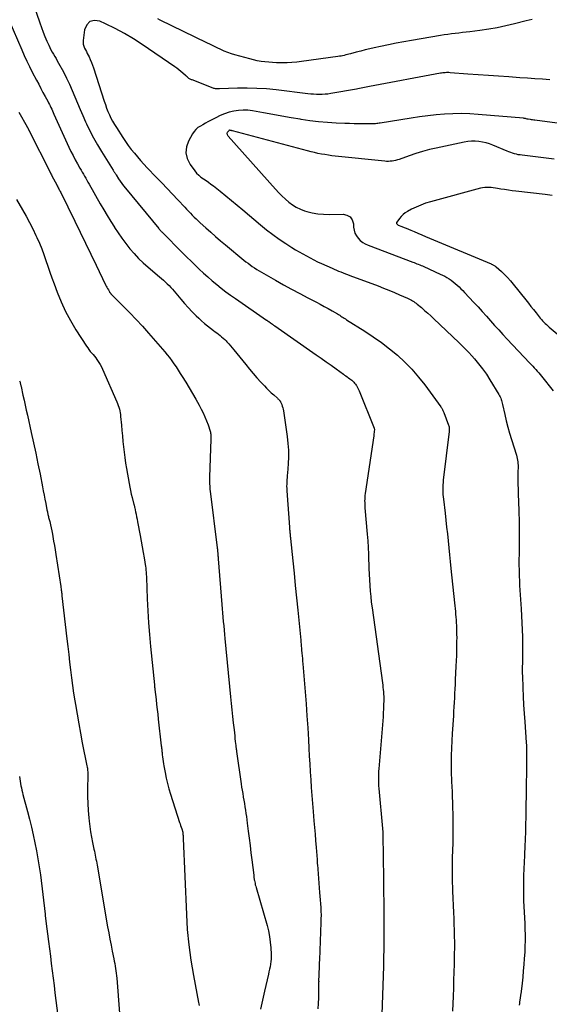
# Model space of a CAD drawing. Units: feet. Extents: x 1995000 to 2000003, y 595000 to 600000.
# Drawn here: x 1995291 to 1995384, y 597570 to 597742 of the extents above; entities that cross this region are included whole.
import ezdxf

# ---------------------------------------------------------------- set-up
doc = ezdxf.new("R2010")
doc.units = ezdxf.units.FT
doc.header["$LTSCALE"] = 100
doc.header["$MEASUREMENT"] = 0
doc.layers.add('CONTOUR INDEX', color=32, linetype='Continuous', lineweight=25)
doc.layers.add('CONTOUR INTERMEDIATE', color=40, linetype='Continuous', lineweight=15)

msp = doc.modelspace()

# ---------------------------------------------------------------- linework, layer by layer
at = {"layer": 'CONTOUR INDEX', "lineweight": 25, "flags": 128}
for points, elevation in [([(1995291.05, 597726.14), (1995292.46, 597723.58), (1995292.5, 597723.51), (1995292.54, 597723.44), (1995292.58, 597723.37), (1995292.62, 597723.29), (1995292.65, 597723.24), (1995292.67, 597723.19), (1995292.7, 597723.14), (1995292.72, 597723.1), (1995292.74, 597723.05), (1995292.76, 597723), (1995292.79, 597722.95), (1995292.81, 597722.9), (1995292.84, 597722.85), (1995296.48, 597715.64), (1995296.56, 597715.49), (1995296.64, 597715.33), (1995296.73, 597715.17), (1995296.81, 597715.02), (1995297.66, 597713.41), (1995297.75, 597713.24), (1995297.84, 597713.08), (1995297.93, 597712.91), (1995298.01, 597712.74), (1995298.1, 597712.58), (1995298.19, 597712.41), (1995298.27, 597712.24), (1995298.35, 597712.08), (1995300.81, 597707.1), (1995301.76, 597705.17), (1995302.7, 597703.25), (1995303.63, 597701.32), (1995304.56, 597699.39), (1995306.2, 597695.99), (1995306.31, 597695.76), (1995306.43, 597695.53), (1995306.55, 597695.31), (1995306.67, 597695.09), (1995306.86, 597694.76), (1995306.89, 597694.7), (1995306.92, 597694.65), (1995306.96, 597694.6), (1995307, 597694.55), (1995307.03, 597694.5), (1995307.08, 597694.45), (1995307.12, 597694.41), (1995307.16, 597694.36), (1995309.33, 597692.2), (1995310.45, 597691.07), (1995311.54, 597689.92), (1995312.62, 597688.75), (1995313.67, 597687.55), (1995316.51, 597684.28), (1995316.93, 597683.77), (1995317.35, 597683.25), (1995317.74, 597682.72), (1995318.13, 597682.18), (1995318.5, 597681.62), (1995318.87, 597681.07), (1995319.23, 597680.51), (1995319.58, 597679.95), (1995320.19, 597678.95), (1995320.79, 597677.96), (1995321.38, 597676.97), (1995321.95, 597675.97), (1995322.51, 597674.97), (1995322.89, 597674.27), (1995323.24, 597673.6), (1995323.55, 597672.92), (1995323.83, 597672.23), (1995324.09, 597671.52), (1995324.44, 597670.42), (1995324.49, 597670.25), (1995324.53, 597670.08), (1995324.56, 597669.91), (1995324.58, 597669.74), (1995324.58, 597669.56), (1995324.59, 597669.39), (1995324.59, 597669.22), (1995324.58, 597669.04), (1995324.33, 597662.38), (1995324.32, 597662.07), (1995324.32, 597661.76), (1995324.33, 597661.46), (1995324.34, 597661.15), (1995324.37, 597660.84), (1995324.39, 597660.54), (1995324.42, 597660.23), (1995324.46, 597659.93), (1995325.69, 597650.02), (1995325.7, 597649.94), (1995325.71, 597649.87), (1995325.72, 597649.8), (1995325.73, 597649.72), (1995325.73, 597649.65), (1995325.74, 597649.57), (1995325.75, 597649.5), (1995325.75, 597649.43), (1995325.76, 597649.34), (1995325.77, 597649.23), (1995325.78, 597649.11), (1995325.79, 597648.99), (1995325.8, 597648.88), (1995325.81, 597648.78), (1995325.82, 597648.62), (1995325.83, 597648.46), (1995325.84, 597648.29), (1995325.86, 597648.13), (1995326.49, 597640.15), (1995326.55, 597639.4), (1995326.62, 597638.66), (1995326.68, 597637.91), (1995326.75, 597637.16), (1995326.82, 597636.41), (1995326.88, 597635.67), (1995326.96, 597634.92), (1995327.03, 597634.18), (1995328.03, 597624), (1995328.14, 597622.87), (1995328.26, 597621.74), (1995328.37, 597620.61), (1995328.49, 597619.49), (1995328.63, 597618.23), (1995328.68, 597617.73), (1995328.74, 597617.23), (1995328.79, 597616.73), (1995328.85, 597616.24), (1995328.93, 597615.5), (1995328.95, 597615.37), (1995328.96, 597615.24), (1995328.98, 597615.11), (1995329, 597614.98), (1995329.01, 597614.85), (1995329.03, 597614.72), (1995329.05, 597614.59), (1995329.07, 597614.46), (1995329.86, 597608.84), (1995329.95, 597608.26), (1995330.04, 597607.69), (1995330.14, 597607.11), (1995330.24, 597606.53), (1995330.24, 597606.52), (1995330.34, 597605.95), (1995330.43, 597605.38), (1995330.53, 597604.81), (1995330.62, 597604.24), (1995330.71, 597603.67), (1995330.79, 597603.1), (1995330.87, 597602.53), (1995330.94, 597601.95), (1995331.11, 597600.58), (1995331.27, 597599.32), (1995331.42, 597598.06), (1995331.58, 597596.8), (1995331.73, 597595.54), (1995332.07, 597592.86), (1995332.08, 597592.75), (1995332.09, 597592.64), (1995332.1, 597592.52), (1995332.11, 597592.41), (1995332.12, 597592.3), (1995332.14, 597592.19), (1995332.16, 597592.08), (1995332.18, 597591.97), (1995332.23, 597591.7), (1995332.29, 597591.46), (1995332.34, 597591.21), (1995332.41, 597590.97), (1995332.47, 597590.73), (1995334.39, 597584.09), (1995334.63, 597583.13), (1995334.83, 597582.16), (1995334.96, 597581.18), (1995335.05, 597580.2), (1995335.1, 597579.1), (1995335.11, 597578.65), (1995335.1, 597578.21), (1995335.06, 597577.77), (1995335, 597577.33), (1995334.91, 597576.89), (1995334.83, 597576.46), (1995334.73, 597576.02), (1995334.64, 597575.59), (1995333.94, 597572.64), (1995333.58, 597571.06), (1995333.24, 597569.48)], 920), ([(1995384.55, 597717.92), (1995378.95, 597718.59), (1995378.61, 597718.64), (1995378.27, 597718.69), (1995377.94, 597718.76), (1995377.6, 597718.85), (1995377.28, 597718.94), (1995376.95, 597719.05), (1995376.63, 597719.17), (1995376.31, 597719.3), (1995373.86, 597720.35), (1995373.26, 597720.58), (1995372.65, 597720.77), (1995372.03, 597720.9), (1995371.39, 597720.99), (1995370.75, 597721.03), (1995370.11, 597721.03), (1995369.47, 597720.97), (1995368.84, 597720.86), (1995363.96, 597719.85), (1995362.75, 597719.57), (1995361.56, 597719.26), (1995360.37, 597718.9), (1995359.2, 597718.5), (1995357.47, 597717.87), (1995357.17, 597717.77), (1995356.86, 597717.69), (1995356.55, 597717.62), (1995356.23, 597717.57), (1995355.91, 597717.54), (1995355.59, 597717.52), (1995355.28, 597717.53), (1995354.96, 597717.55), (1995346.32, 597718.45), (1995345.71, 597718.52), (1995345.1, 597718.6), (1995344.49, 597718.7), (1995343.88, 597718.8), (1995343.28, 597718.92), (1995342.68, 597719.05), (1995342.08, 597719.19), (1995341.48, 597719.34), (1995328.34, 597722.85), (1995328.27, 597722.87), (1995328.19, 597722.89), (1995328.11, 597722.91), (1995328.03, 597722.92), (1995327.92, 597722.95), (1995327.9, 597722.95), (1995327.88, 597722.95), (1995327.86, 597722.95), (1995327.84, 597722.94), (1995327.76, 597722.91), (1995327.75, 597722.91), (1995327.73, 597722.9), (1995327.71, 597722.88), (1995327.47, 597722.61), (1995327.42, 597722.53), (1995327.39, 597722.45), (1995327.39, 597722.37), (1995327.41, 597722.28), (1995327.45, 597722.19), (1995327.5, 597722.11), (1995327.56, 597722.03), (1995327.62, 597721.95), (1995335.89, 597712.65), (1995336.44, 597712.06), (1995337, 597711.49), (1995337.59, 597710.94), (1995338.19, 597710.41), (1995338.82, 597709.93), (1995339.49, 597709.51), (1995340.21, 597709.18), (1995340.95, 597708.91), (1995341.32, 597708.8), (1995342.28, 597708.56), (1995343.25, 597708.38), (1995344.23, 597708.29), (1995345.22, 597708.26), (1995347.67, 597708.31), (1995348.35, 597708.15), (1995348.91, 597707.84), (1995349.26, 597707.32), (1995349.47, 597706.64), (1995349.51, 597706.05), (1995349.59, 597705.52), (1995349.74, 597705.01), (1995349.99, 597704.55), (1995350.3, 597704.11), (1995350.68, 597703.72), (1995351.1, 597703.38), (1995351.56, 597703.11), (1995352.05, 597702.88), (1995359.87, 597699.93), (1995360.11, 597699.84), (1995360.35, 597699.75), (1995360.58, 597699.66), (1995360.82, 597699.57), (1995361.06, 597699.47), (1995361.29, 597699.37), (1995361.53, 597699.27), (1995361.76, 597699.17), (1995364.64, 597697.85), (1995365.04, 597697.66), (1995365.43, 597697.45), (1995365.81, 597697.24), (1995366.19, 597697), (1995366.56, 597696.76), (1995366.91, 597696.5), (1995367.26, 597696.22), (1995367.59, 597695.93), (1995367.61, 597695.91), (1995367.94, 597695.6), (1995368.27, 597695.28), (1995368.59, 597694.96), (1995368.9, 597694.63), (1995370.52, 597692.9), (1995371.26, 597692.11), (1995371.99, 597691.31), (1995372.71, 597690.51), (1995373.43, 597689.7), (1995374.15, 597688.89), (1995374.88, 597688.09), (1995375.61, 597687.29), (1995376.35, 597686.5), (1995380.26, 597682.32), (1995380.53, 597682.04), (1995380.8, 597681.76), (1995381.06, 597681.47), (1995381.33, 597681.19), (1995381.6, 597680.9), (1995381.85, 597680.61), (1995382.11, 597680.31), (1995382.35, 597680.01), (1995384.4, 597677.44)], 900)]:
    msp.add_lwpolyline(points, dxfattribs=dict(at, elevation=elevation))
at = {"layer": 'CONTOUR INTERMEDIATE', "lineweight": 25, "flags": 128}
for points, elevation in [([(1995292.94, 597746.83), (1995294.7, 597741.7), (1995294.98, 597740.9), (1995295.28, 597740.1), (1995295.6, 597739.32), (1995295.93, 597738.54), (1995296.26, 597737.79), (1995296.45, 597737.39), (1995296.65, 597737), (1995296.86, 597736.61), (1995297.08, 597736.23), (1995297.31, 597735.85), (1995297.54, 597735.47), (1995297.75, 597735.09), (1995297.97, 597734.7), (1995298.82, 597733.14), (1995299.37, 597732.08), (1995299.89, 597731.01), (1995300.37, 597729.92), (1995300.82, 597728.82), (1995301.27, 597727.71), (1995301.72, 597726.61), (1995302.2, 597725.51), (1995302.69, 597724.43), (1995302.85, 597724.08), (1995303.45, 597722.84), (1995304.08, 597721.62), (1995304.76, 597720.42), (1995305.47, 597719.24), (1995307.52, 597715.99), (1995307.58, 597715.88), (1995307.65, 597715.78), (1995307.71, 597715.68), (1995307.77, 597715.58), (1995307.84, 597715.47), (1995307.9, 597715.37), (1995307.96, 597715.27), (1995308.03, 597715.16), (1995308.45, 597714.5), (1995308.73, 597714.07), (1995309.03, 597713.65), (1995309.34, 597713.24), (1995309.66, 597712.84), (1995315.49, 597705.78), (1995315.56, 597705.7), (1995315.63, 597705.62), (1995315.7, 597705.54), (1995315.77, 597705.46), (1995315.84, 597705.38), (1995315.92, 597705.3), (1995315.99, 597705.23), (1995316.07, 597705.15), (1995316.12, 597705.11), (1995316.22, 597705.01), (1995316.32, 597704.92), (1995316.42, 597704.82), (1995316.52, 597704.72), (1995316.58, 597704.66), (1995316.72, 597704.52), (1995316.85, 597704.39), (1995316.98, 597704.26), (1995317.11, 597704.13), (1995318.58, 597702.63), (1995319.44, 597701.75), (1995320.32, 597700.88), (1995321.2, 597700.02), (1995322.09, 597699.16), (1995322.55, 597698.73), (1995323.3, 597698.03), (1995324.05, 597697.35), (1995324.83, 597696.68), (1995325.61, 597696.02), (1995326.4, 597695.38), (1995327.21, 597694.75), (1995328.03, 597694.14), (1995328.86, 597693.55), (1995334.3, 597689.8), (1995334.35, 597689.77), (1995334.4, 597689.74), (1995334.45, 597689.7), (1995334.49, 597689.67), (1995334.54, 597689.64), (1995334.59, 597689.6), (1995334.64, 597689.57), (1995334.68, 597689.54), (1995334.97, 597689.34), (1995335.16, 597689.21), (1995335.35, 597689.07), (1995335.54, 597688.94), (1995335.73, 597688.81), (1995342.99, 597683.76), (1995343.86, 597683.15), (1995344.72, 597682.54), (1995345.58, 597681.92), (1995346.44, 597681.3), (1995347.73, 597680.36), (1995347.94, 597680.21), (1995348.16, 597680.05), (1995348.37, 597679.9), (1995348.59, 597679.75), (1995348.64, 597679.71), (1995348.83, 597679.57), (1995349.01, 597679.43), (1995349.19, 597679.29), (1995349.37, 597679.14), (1995349.54, 597678.98), (1995349.69, 597678.81), (1995349.84, 597678.64), (1995349.97, 597678.45), (1995350, 597678.4), (1995350.14, 597678.17), (1995350.26, 597677.94), (1995350.38, 597677.71), (1995350.48, 597677.47), (1995353.11, 597670.91), (1995353.12, 597670.9), (1995353.12, 597670.88), (1995353.13, 597670.87), (1995353.13, 597670.85), (1995353.14, 597670.78), (1995353.14, 597670.77), (1995353.14, 597670.75), (1995353.14, 597670.73), (1995353.14, 597670.72), (1995353.11, 597670.36), (1995353.09, 597670.17), (1995353.07, 597669.97), (1995353.04, 597669.78), (1995353.02, 597669.59), (1995351.54, 597659.5), (1995351.5, 597659.18), (1995351.47, 597658.87), (1995351.45, 597658.56), (1995351.44, 597658.25), (1995351.45, 597657.94), (1995351.45, 597657.62), (1995351.47, 597657.31), (1995351.49, 597657), (1995351.89, 597652.44), (1995351.98, 597651.27), (1995352.05, 597650.11), (1995352.11, 597648.93), (1995352.14, 597647.76), (1995352.15, 597647.37), (1995352.18, 597646.4), (1995352.22, 597645.42), (1995352.28, 597644.44), (1995352.34, 597643.47), (1995352.41, 597642.49), (1995352.5, 597641.52), (1995352.61, 597640.55), (1995352.74, 597639.58), (1995354.54, 597626.44), (1995354.59, 597626.05), (1995354.63, 597625.66), (1995354.68, 597625.27), (1995354.72, 597624.88), (1995354.75, 597624.49), (1995354.77, 597624.1), (1995354.77, 597623.7), (1995354.77, 597623.31), (1995354.75, 597622.66), (1995354.73, 597621.94), (1995354.7, 597621.23), (1995354.65, 597620.51), (1995354.6, 597619.8), (1995353.91, 597611.46), (1995353.88, 597611.03), (1995353.86, 597610.6), (1995353.85, 597610.17), (1995353.84, 597609.74), (1995353.85, 597609.31), (1995353.87, 597608.88), (1995353.89, 597608.45), (1995353.93, 597608.02), (1995354.56, 597601.05), (1995354.56, 597600.96), (1995354.57, 597600.87), (1995354.58, 597600.78), (1995354.59, 597600.69), (1995354.59, 597600.6), (1995354.6, 597600.51), (1995354.6, 597600.42), (1995354.6, 597600.33), (1995354.61, 597600.22), (1995354.61, 597600.13), (1995354.61, 597600.03), (1995354.61, 597599.94), (1995354.73, 597592.22), (1995354.75, 597590.1), (1995354.77, 597587.97), (1995354.78, 597585.84), (1995354.78, 597583.71), (1995354.77, 597580.26), (1995354.77, 597579.86), (1995354.77, 597579.45), (1995354.76, 597579.04), (1995354.76, 597578.64), (1995354.75, 597578.23), (1995354.74, 597577.83), (1995354.73, 597577.42), (1995354.72, 597577.01), (1995354.45, 597568.55)], 912), ([(1995289.31, 597742.25), (1995291.54, 597737.01), (1995291.98, 597736.03), (1995292.43, 597735.05), (1995292.9, 597734.08), (1995293.39, 597733.12), (1995294.13, 597731.69), (1995294.5, 597730.99), (1995294.87, 597730.28), (1995295.25, 597729.58), (1995295.63, 597728.88), (1995296.09, 597728.02), (1995296.23, 597727.75), (1995296.37, 597727.48), (1995296.51, 597727.2), (1995296.64, 597726.92), (1995296.77, 597726.64), (1995296.89, 597726.36), (1995297.02, 597726.07), (1995297.15, 597725.79), (1995299.77, 597720.02), (1995300.13, 597719.27), (1995300.5, 597718.53), (1995300.88, 597717.8), (1995301.28, 597717.07), (1995301.71, 597716.32), (1995301.91, 597715.98), (1995302.11, 597715.63), (1995302.31, 597715.28), (1995302.51, 597714.93), (1995302.71, 597714.58), (1995302.91, 597714.23), (1995303.11, 597713.88), (1995303.31, 597713.53), (1995305.26, 597710.09), (1995305.86, 597709.07), (1995306.46, 597708.05), (1995307.09, 597707.04), (1995307.72, 597706.05), (1995307.77, 597705.97), (1995308.4, 597705.03), (1995309.05, 597704.09), (1995309.73, 597703.18), (1995310.43, 597702.28), (1995311.17, 597701.41), (1995311.94, 597700.58), (1995312.76, 597699.79), (1995313.61, 597699.03), (1995315.63, 597697.35), (1995315.97, 597697.05), (1995316.3, 597696.76), (1995316.63, 597696.46), (1995316.96, 597696.15), (1995317.27, 597695.83), (1995317.58, 597695.51), (1995317.88, 597695.18), (1995318.18, 597694.84), (1995319.33, 597693.46), (1995319.98, 597692.72), (1995320.64, 597691.98), (1995321.32, 597691.26), (1995322.02, 597690.56), (1995322.47, 597690.12), (1995322.96, 597689.66), (1995323.46, 597689.21), (1995323.99, 597688.78), (1995324.52, 597688.37), (1995325.04, 597687.99), (1995325.33, 597687.78), (1995325.61, 597687.57), (1995325.9, 597687.35), (1995326.18, 597687.14), (1995326.46, 597686.91), (1995326.74, 597686.68), (1995326.99, 597686.44), (1995327.25, 597686.18), (1995327.39, 597686.03), (1995327.71, 597685.68), (1995328.02, 597685.34), (1995328.32, 597684.98), (1995328.61, 597684.62), (1995330.67, 597682.03), (1995331.31, 597681.25), (1995331.96, 597680.48), (1995332.63, 597679.72), (1995333.31, 597678.97), (1995333.92, 597678.33), (1995334.31, 597677.92), (1995334.71, 597677.52), (1995335.13, 597677.13), (1995335.55, 597676.75), (1995336.2, 597676.18), (1995336.3, 597676.08), (1995336.4, 597675.99), (1995336.49, 597675.89), (1995336.58, 597675.79), (1995336.67, 597675.68), (1995336.74, 597675.56), (1995336.8, 597675.44), (1995336.86, 597675.32), (1995336.97, 597675.04), (1995337.06, 597674.78), (1995337.14, 597674.51), (1995337.2, 597674.23), (1995337.25, 597673.95), (1995337.91, 597669.46), (1995338.04, 597668.27), (1995338.12, 597667.09), (1995338.13, 597665.9), (1995338.08, 597664.7), (1995337.96, 597663.08), (1995337.93, 597662.7), (1995337.9, 597662.31), (1995337.87, 597661.93), (1995337.84, 597661.55), (1995337.82, 597661.17), (1995337.81, 597660.78), (1995337.82, 597660.4), (1995337.84, 597660.02), (1995338.3, 597653.67), (1995338.31, 597653.52), (1995338.32, 597653.37), (1995338.33, 597653.23), (1995338.35, 597653.08), (1995338.36, 597652.93), (1995338.38, 597652.79), (1995338.39, 597652.64), (1995338.41, 597652.49), (1995338.42, 597652.41), (1995338.44, 597652.22), (1995338.45, 597652.03), (1995338.47, 597651.84), (1995338.49, 597651.66), (1995338.89, 597647.75), (1995339.11, 597645.61), (1995339.33, 597643.47), (1995339.54, 597641.32), (1995339.76, 597639.18), (1995340.27, 597633.92), (1995340.29, 597633.7), (1995340.31, 597633.48), (1995340.33, 597633.26), (1995340.35, 597633.04), (1995340.37, 597632.82), (1995340.39, 597632.6), (1995340.41, 597632.38), (1995340.43, 597632.16), (1995340.48, 597631.66), (1995340.53, 597631.19), (1995340.57, 597630.72), (1995340.61, 597630.25), (1995340.65, 597629.79), (1995341.05, 597624.89), (1995341.21, 597622.79), (1995341.36, 597620.7), (1995341.5, 597618.6), (1995341.62, 597616.5), (1995341.69, 597615.06), (1995341.77, 597613.68), (1995341.85, 597612.3), (1995341.94, 597610.92), (1995342.03, 597609.54), (1995342.12, 597608.16), (1995342.22, 597606.78), (1995342.33, 597605.4), (1995342.45, 597604.02), (1995342.59, 597602.39), (1995342.68, 597601.22), (1995342.78, 597600.06), (1995342.87, 597598.9), (1995342.96, 597597.73), (1995343.12, 597595.63), (1995343.13, 597595.52), (1995343.14, 597595.4), (1995343.14, 597595.29), (1995343.15, 597595.18), (1995343.16, 597595.07), (1995343.17, 597594.96), (1995343.17, 597594.85), (1995343.18, 597594.74), (1995343.58, 597589.85), (1995343.63, 597589.19), (1995343.68, 597588.54), (1995343.73, 597587.88), (1995343.77, 597587.22), (1995343.8, 597586.56), (1995343.82, 597585.9), (1995343.81, 597585.24), (1995343.8, 597584.58), (1995343.54, 597578.07), (1995343.52, 597577.55), (1995343.5, 597577.04), (1995343.47, 597576.52), (1995343.45, 597576), (1995343.42, 597575.31), (1995343.41, 597575.14), (1995343.41, 597574.97), (1995343.4, 597574.8), (1995343.4, 597574.63), (1995343.4, 597574.46), (1995343.41, 597574.29), (1995343.4, 597574.12), (1995343.4, 597573.95), (1995343.39, 597572.39), (1995343.37, 597571.44), (1995343.34, 597570.49), (1995343.29, 597569.54)], 916), ([(1995383.82, 597731.77), (1995382.51, 597731.86), (1995381.19, 597731.95), (1995379.88, 597732.03), (1995378.57, 597732.12), (1995376.62, 597732.26), (1995374.84, 597732.38), (1995373.06, 597732.5), (1995371.27, 597732.64), (1995369.49, 597732.77), (1995366.36, 597733.01), (1995366.15, 597733.02), (1995365.93, 597733.03), (1995365.72, 597733.02), (1995365.51, 597733.01), (1995365.3, 597732.99), (1995365.09, 597732.97), (1995364.89, 597732.94), (1995364.68, 597732.91), (1995352.3, 597730.58), (1995352.01, 597730.52), (1995351.72, 597730.47), (1995351.43, 597730.41), (1995351.14, 597730.36), (1995350.85, 597730.3), (1995350.57, 597730.25), (1995350.28, 597730.19), (1995349.99, 597730.14), (1995345.53, 597729.36), (1995345.03, 597729.29), (1995344.54, 597729.24), (1995344.04, 597729.21), (1995343.53, 597729.21), (1995343.03, 597729.22), (1995342.53, 597729.25), (1995342.03, 597729.29), (1995341.53, 597729.34), (1995335.97, 597730.01), (1995334.28, 597730.17), (1995332.6, 597730.28), (1995330.9, 597730.32), (1995329.21, 597730.3), (1995326.11, 597730.19), (1995325.97, 597730.18), (1995325.82, 597730.18), (1995325.68, 597730.18), (1995325.53, 597730.19), (1995325.39, 597730.2), (1995325.24, 597730.23), (1995325.1, 597730.26), (1995324.97, 597730.31), (1995321.59, 597731.65), (1995321.47, 597731.7), (1995321.34, 597731.75), (1995321.22, 597731.79), (1995321.09, 597731.83), (1995320.97, 597731.88), (1995320.85, 597731.94), (1995320.74, 597732.01), (1995320.63, 597732.09), (1995320.59, 597732.12), (1995320.47, 597732.23), (1995320.35, 597732.33), (1995320.24, 597732.44), (1995320.12, 597732.54), (1995319.69, 597732.93), (1995319.35, 597733.23), (1995319, 597733.51), (1995318.64, 597733.78), (1995318.28, 597734.04), (1995312.6, 597737.93), (1995311.05, 597738.93), (1995309.47, 597739.88), (1995307.84, 597740.74), (1995306.18, 597741.55), (1995305.16, 597742.01), (1995304.23, 597742.11), (1995303.45, 597741.94), (1995302.9, 597741.37), (1995302.49, 597740.52), (1995302.27, 597738.66), (1995302.26, 597738.31), (1995302.29, 597737.97), (1995302.38, 597737.64), (1995302.5, 597737.32), (1995302.67, 597737), (1995302.83, 597736.69), (1995302.99, 597736.37), (1995303.15, 597736.06), (1995303.3, 597735.76), (1995303.52, 597735.3), (1995303.73, 597734.82), (1995303.91, 597734.34), (1995304.08, 597733.85), (1995305.94, 597728.04), (1995306.15, 597727.43), (1995306.37, 597726.84), (1995306.6, 597726.25), (1995306.86, 597725.66), (1995307.13, 597725.09), (1995307.42, 597724.52), (1995307.74, 597723.97), (1995308.07, 597723.43), (1995309.2, 597721.71), (1995309.67, 597721), (1995310.16, 597720.3), (1995310.68, 597719.62), (1995311.21, 597718.95), (1995311.75, 597718.3), (1995312.31, 597717.65), (1995312.88, 597717.02), (1995313.47, 597716.39), (1995315.05, 597714.75), (1995315.99, 597713.76), (1995316.93, 597712.77), (1995317.87, 597711.79), (1995318.81, 597710.79), (1995320.03, 597709.5), (1995320.35, 597709.16), (1995320.68, 597708.81), (1995321.01, 597708.47), (1995321.33, 597708.13), (1995321.67, 597707.8), (1995322, 597707.47), (1995322.35, 597707.14), (1995322.69, 597706.82), (1995323.69, 597705.92), (1995324.55, 597705.16), (1995325.41, 597704.41), (1995326.28, 597703.67), (1995327.16, 597702.93), (1995330.34, 597700.3), (1995330.7, 597700.01), (1995331.07, 597699.72), (1995331.45, 597699.45), (1995331.82, 597699.17), (1995332.21, 597698.91), (1995332.6, 597698.66), (1995333, 597698.41), (1995333.4, 597698.18), (1995335.88, 597696.76), (1995337.28, 597695.97), (1995338.69, 597695.19), (1995340.11, 597694.44), (1995341.53, 597693.69), (1995343.01, 597692.94), (1995343.7, 597692.57), (1995344.38, 597692.2), (1995345.06, 597691.82), (1995345.74, 597691.43), (1995346.68, 597690.88), (1995346.88, 597690.76), (1995347.08, 597690.64), (1995347.28, 597690.51), (1995347.48, 597690.38), (1995347.68, 597690.26), (1995347.87, 597690.13), (1995348.07, 597690), (1995348.27, 597689.88), (1995351.47, 597687.87), (1995352.95, 597686.9), (1995354.4, 597685.88), (1995355.8, 597684.8), (1995357.16, 597683.67), (1995358.46, 597682.47), (1995359.7, 597681.21), (1995360.85, 597679.87), (1995361.94, 597678.48), (1995364.74, 597674.65), (1995364.82, 597674.53), (1995364.9, 597674.41), (1995364.97, 597674.29), (1995365.04, 597674.17), (1995365.1, 597674.04), (1995365.16, 597673.91), (1995365.21, 597673.78), (1995365.27, 597673.65), (1995366.1, 597671.45), (1995366.14, 597671.32), (1995366.18, 597671.18), (1995366.2, 597671.04), (1995366.22, 597670.9), (1995366.23, 597670.76), (1995366.23, 597670.61), (1995366.23, 597670.47), (1995366.21, 597670.33), (1995365.17, 597661.88), (1995365.13, 597661.46), (1995365.1, 597661.04), (1995365.09, 597660.62), (1995365.08, 597660.2), (1995365.1, 597659.77), (1995365.12, 597659.35), (1995365.15, 597658.93), (1995365.2, 597658.51), (1995365.48, 597656.08), (1995365.62, 597654.88), (1995365.76, 597653.67), (1995365.89, 597652.46), (1995366.02, 597651.25), (1995366.14, 597650.05), (1995366.27, 597648.84), (1995366.4, 597647.63), (1995366.52, 597646.42), (1995367.16, 597640.41), (1995367.21, 597639.92), (1995367.26, 597639.42), (1995367.3, 597638.93), (1995367.34, 597638.43), (1995367.38, 597637.94), (1995367.42, 597637.44), (1995367.44, 597636.94), (1995367.47, 597636.45), (1995367.48, 597636.2), (1995367.5, 597635.57), (1995367.51, 597634.95), (1995367.52, 597634.33), (1995367.51, 597633.71), (1995367.5, 597633.09), (1995367.48, 597632.16), (1995367.46, 597631.23), (1995367.43, 597630.3), (1995367.39, 597629.37), (1995367.28, 597626.96), (1995367.24, 597626.17), (1995367.2, 597625.39), (1995367.16, 597624.6), (1995367.12, 597623.82), (1995367.08, 597623.03), (1995367.04, 597622.25), (1995366.99, 597621.46), (1995366.94, 597620.68), (1995366.74, 597617.6), (1995366.66, 597616.32), (1995366.61, 597615.04), (1995366.58, 597613.75), (1995366.57, 597612.47), (1995366.57, 597610.8), (1995366.57, 597610.35), (1995366.59, 597609.9), (1995366.61, 597609.45), (1995366.63, 597609), (1995366.66, 597608.55), (1995366.69, 597608.1), (1995366.71, 597607.65), (1995366.73, 597607.2), (1995366.8, 597604.91), (1995366.84, 597603.32), (1995366.86, 597601.72), (1995366.85, 597600.13), (1995366.82, 597598.53), (1995366.75, 597595.91), (1995366.73, 597595.18), (1995366.72, 597594.46), (1995366.71, 597593.73), (1995366.71, 597593.01), (1995366.72, 597592.28), (1995366.73, 597591.55), (1995366.76, 597590.83), (1995366.79, 597590.1), (1995366.97, 597586.34), (1995367.01, 597585.32), (1995367.05, 597584.29), (1995367.08, 597583.26), (1995367.1, 597582.23), (1995367.11, 597581.2), (1995367.11, 597580.18), (1995367.1, 597579.15), (1995367.08, 597578.12), (1995367.06, 597577.36), (1995367.03, 597575.95), (1995366.99, 597574.54), (1995366.95, 597573.13), (1995366.9, 597571.73), (1995366.8, 597569.12)], 908), ([(1995380.69, 597742.33), (1995380.18, 597742.2), (1995379.67, 597742.07), (1995377.61, 597741.53), (1995376.12, 597741.18), (1995374.62, 597740.86), (1995373.11, 597740.6), (1995371.58, 597740.38), (1995369.81, 597740.16), (1995369.17, 597740.08), (1995368.53, 597740.01), (1995367.89, 597739.93), (1995367.25, 597739.86), (1995366.61, 597739.78), (1995365.97, 597739.7), (1995365.33, 597739.6), (1995364.7, 597739.5), (1995359.64, 597738.64), (1995358.29, 597738.4), (1995356.93, 597738.15), (1995355.58, 597737.88), (1995354.23, 597737.6), (1995353.1, 597737.36), (1995352.32, 597737.18), (1995351.54, 597737), (1995350.76, 597736.8), (1995349.98, 597736.6), (1995348.97, 597736.32), (1995348.7, 597736.25), (1995348.43, 597736.18), (1995348.15, 597736.11), (1995347.88, 597736.04), (1995347.6, 597735.98), (1995347.33, 597735.92), (1995347.05, 597735.87), (1995346.77, 597735.83), (1995340.41, 597734.95), (1995339.57, 597734.86), (1995338.73, 597734.78), (1995337.89, 597734.75), (1995337.04, 597734.74), (1995336.69, 597734.74), (1995336.02, 597734.76), (1995335.35, 597734.79), (1995334.68, 597734.84), (1995334.01, 597734.9), (1995333.35, 597734.99), (1995332.69, 597735.1), (1995332.03, 597735.24), (1995331.38, 597735.41), (1995328.79, 597736.13), (1995328.16, 597736.32), (1995327.53, 597736.54), (1995326.91, 597736.78), (1995326.3, 597737.05), (1995325.7, 597737.34), (1995325.1, 597737.63), (1995324.5, 597737.91), (1995323.9, 597738.21), (1995315.73, 597742.2), (1995315.33, 597742.39)], 912), ([(1995390.71, 597723.44), (1995381.19, 597724.73), (1995380.99, 597724.75), (1995380.79, 597724.78), (1995380.59, 597724.8), (1995380.39, 597724.83), (1995380.02, 597724.88), (1995380, 597724.88), (1995379.99, 597724.88), (1995379.97, 597724.88), (1995379.96, 597724.89), (1995379.9, 597724.9), (1995379.88, 597724.91), (1995379.87, 597724.91), (1995379.85, 597724.92), (1995379.84, 597724.92), (1995379.64, 597724.97), (1995379.53, 597725), (1995379.41, 597725.03), (1995379.3, 597725.04), (1995379.18, 597725.06), (1995371.26, 597725.73), (1995369.79, 597725.82), (1995368.33, 597725.87), (1995366.86, 597725.84), (1995365.39, 597725.77), (1995363.92, 597725.65), (1995362.46, 597725.5), (1995361, 597725.31), (1995359.55, 597725.09), (1995354.17, 597724.2), (1995353.97, 597724.17), (1995353.76, 597724.14), (1995353.55, 597724.12), (1995353.34, 597724.1), (1995353.13, 597724.09), (1995352.91, 597724.08), (1995352.7, 597724.07), (1995352.49, 597724.07), (1995351.28, 597724.08), (1995350.46, 597724.09), (1995349.64, 597724.1), (1995348.82, 597724.12), (1995348, 597724.15), (1995346.48, 597724.2), (1995344.93, 597724.29), (1995343.39, 597724.42), (1995341.86, 597724.62), (1995340.33, 597724.85), (1995340.19, 597724.87), (1995338.59, 597725.15), (1995336.99, 597725.44), (1995335.4, 597725.72), (1995333.8, 597726.01), (1995331.87, 597726.35), (1995331.05, 597726.45), (1995330.22, 597726.49), (1995329.4, 597726.43), (1995328.57, 597726.3), (1995327.76, 597726.09), (1995326.97, 597725.84), (1995326.2, 597725.52), (1995325.45, 597725.15), (1995324.51, 597724.65), (1995324.07, 597724.41), (1995323.62, 597724.18), (1995323.18, 597723.93), (1995322.74, 597723.69), (1995322.33, 597723.42), (1995321.96, 597723.1), (1995321.65, 597722.73), (1995321.37, 597722.33), (1995320.68, 597721.08), (1995320.33, 597720.04), (1995320.21, 597719.01), (1995320.45, 597718), (1995320.94, 597717), (1995321.75, 597715.89), (1995322.09, 597715.49), (1995322.45, 597715.11), (1995322.85, 597714.78), (1995323.28, 597714.48), (1995323.73, 597714.19), (1995324.17, 597713.89), (1995324.6, 597713.57), (1995325.02, 597713.25), (1995326.19, 597712.3), (1995327.18, 597711.49), (1995328.17, 597710.68), (1995329.16, 597709.87), (1995330.15, 597709.04), (1995333.25, 597706.45), (1995334.32, 597705.58), (1995335.41, 597704.75), (1995336.53, 597703.96), (1995337.67, 597703.19), (1995338.75, 597702.49), (1995339.37, 597702.1), (1995339.99, 597701.72), (1995340.63, 597701.36), (1995341.27, 597701.01), (1995341.92, 597700.66), (1995342.57, 597700.33), (1995343.23, 597700.01), (1995343.89, 597699.7), (1995345.75, 597698.86), (1995346.13, 597698.69), (1995346.52, 597698.52), (1995346.9, 597698.36), (1995347.29, 597698.21), (1995347.69, 597698.06), (1995348.08, 597697.91), (1995348.47, 597697.77), (1995348.86, 597697.62), (1995353.81, 597695.77), (1995354.75, 597695.41), (1995355.69, 597695.03), (1995356.63, 597694.64), (1995357.55, 597694.24), (1995358.95, 597693.61), (1995359.18, 597693.51), (1995359.4, 597693.4), (1995359.61, 597693.28), (1995359.82, 597693.16), (1995360.03, 597693.03), (1995360.23, 597692.89), (1995360.43, 597692.74), (1995360.62, 597692.59), (1995361.37, 597691.98), (1995361.92, 597691.51), (1995362.47, 597691.04), (1995363.01, 597690.55), (1995363.54, 597690.05), (1995367.92, 597685.9), (1995368.5, 597685.33), (1995369.07, 597684.75), (1995369.63, 597684.16), (1995370.17, 597683.55), (1995370.61, 597683.05), (1995371.34, 597682.17), (1995372.04, 597681.27), (1995372.7, 597680.34), (1995373.32, 597679.38), (1995374.9, 597676.8), (1995375.02, 597676.6), (1995375.12, 597676.39), (1995375.21, 597676.18), (1995375.29, 597675.96), (1995375.36, 597675.74), (1995375.43, 597675.52), (1995375.49, 597675.29), (1995375.54, 597675.07), (1995375.93, 597673.32), (1995376.19, 597672.23), (1995376.46, 597671.13), (1995376.76, 597670.05), (1995377.08, 597668.97), (1995377.94, 597666.2), (1995378.02, 597665.92), (1995378.09, 597665.64), (1995378.14, 597665.36), (1995378.19, 597665.07), (1995378.22, 597664.79), (1995378.24, 597664.5), (1995378.25, 597664.21), (1995378.24, 597663.92), (1995378.22, 597663.57), (1995378.21, 597663.1), (1995378.2, 597662.64), (1995378.2, 597662.17), (1995378.21, 597661.71), (1995378.33, 597657.73), (1995378.36, 597656.84), (1995378.39, 597655.95), (1995378.41, 597655.06), (1995378.44, 597654.17), (1995378.45, 597653.29), (1995378.46, 597652.4), (1995378.46, 597651.51), (1995378.44, 597650.62), (1995378.42, 597649.88), (1995378.41, 597648.95), (1995378.4, 597648.01), (1995378.4, 597647.08), (1995378.42, 597646.15), (1995378.42, 597645.91), (1995378.44, 597645.09), (1995378.47, 597644.28), (1995378.52, 597643.46), (1995378.57, 597642.65), (1995378.63, 597641.84), (1995378.68, 597641.02), (1995378.72, 597640.21), (1995378.77, 597639.4), (1995379, 597634.52), (1995379.03, 597633.8), (1995379.04, 597633.08), (1995379.04, 597632.37), (1995379.03, 597631.65), (1995379.02, 597631.07), (1995379.01, 597630.64), (1995379, 597630.22), (1995378.99, 597629.79), (1995378.98, 597629.37), (1995378.97, 597628.94), (1995378.97, 597628.52), (1995378.97, 597628.09), (1995378.99, 597627.67), (1995379.07, 597625.56), (1995379.14, 597624.08), (1995379.21, 597622.6), (1995379.3, 597621.13), (1995379.4, 597619.65), (1995379.67, 597616.02), (1995379.68, 597615.93), (1995379.68, 597615.84), (1995379.69, 597615.75), (1995379.7, 597615.66), (1995379.7, 597615.57), (1995379.7, 597615.48), (1995379.71, 597615.39), (1995379.71, 597615.3), (1995379.71, 597615.21), (1995379.71, 597615.12), (1995379.71, 597615.03), (1995379.71, 597614.94), (1995379.69, 597610.78), (1995379.67, 597608.84), (1995379.65, 597606.9), (1995379.62, 597604.97), (1995379.58, 597603.03), (1995379.55, 597601.74), (1995379.52, 597600.45), (1995379.48, 597599.16), (1995379.43, 597597.86), (1995379.37, 597596.57), (1995379.36, 597596.3), (1995379.3, 597595.14), (1995379.26, 597593.98), (1995379.22, 597592.83), (1995379.2, 597591.67), (1995379.19, 597591.33), (1995379.19, 597590.34), (1995379.19, 597589.36), (1995379.22, 597588.37), (1995379.27, 597587.38), (1995379.32, 597586.4), (1995379.37, 597585.41), (1995379.41, 597584.42), (1995379.45, 597583.43), (1995379.47, 597582.43), (1995379.47, 597581.44), (1995379.45, 597580.44), (1995379.4, 597579.45), (1995379.33, 597578.33), (1995379.25, 597577.25), (1995379.16, 597576.16), (1995379.05, 597575.07), (1995378.93, 597573.99), (1995378.7, 597572.1), (1995378.68, 597571.96), (1995378.67, 597571.83), (1995378.65, 597571.69), (1995378.63, 597571.56), (1995378.61, 597571.42), (1995378.59, 597571.29), (1995378.57, 597571.15), (1995378.55, 597571.02), (1995378.51, 597570.74), (1995378.47, 597570.46), (1995378.43, 597570.19)], 904), ([(1995384.2, 597711.59), (1995382.96, 597711.73), (1995377.88, 597712.32), (1995377.21, 597712.4), (1995376.55, 597712.49), (1995375.89, 597712.59), (1995375.23, 597712.7), (1995374.65, 597712.8), (1995374.28, 597712.85), (1995373.91, 597712.9), (1995373.53, 597712.94), (1995373.16, 597712.97), (1995372.79, 597712.98), (1995372.42, 597712.96), (1995372.05, 597712.91), (1995371.68, 597712.83), (1995362.93, 597710.46), (1995362.09, 597710.2), (1995361.26, 597709.9), (1995360.45, 597709.55), (1995359.65, 597709.16), (1995358.94, 597708.78), (1995358.53, 597708.52), (1995358.16, 597708.24), (1995357.82, 597707.91), (1995357.52, 597707.54), (1995357.05, 597706.9), (1995357.02, 597706.83), (1995357.01, 597706.76), (1995357.02, 597706.69), (1995357.05, 597706.61), (1995357.11, 597706.55), (1995357.17, 597706.49), (1995357.24, 597706.44), (1995357.32, 597706.4), (1995357.94, 597706.16), (1995358.33, 597706), (1995358.72, 597705.84), (1995359.11, 597705.68), (1995359.5, 597705.51), (1995360.07, 597705.27), (1995360.74, 597704.99), (1995361.41, 597704.71), (1995362.09, 597704.43), (1995362.76, 597704.14), (1995373.52, 597699.61), (1995373.63, 597699.56), (1995373.75, 597699.51), (1995373.86, 597699.45), (1995373.97, 597699.4), (1995374.08, 597699.33), (1995374.19, 597699.27), (1995374.29, 597699.19), (1995374.39, 597699.11), (1995375.33, 597698.28), (1995375.88, 597697.77), (1995376.42, 597697.24), (1995376.92, 597696.69), (1995377.4, 597696.11), (1995379.58, 597693.36), (1995380.04, 597692.79), (1995380.49, 597692.21), (1995380.95, 597691.63), (1995381.4, 597691.05), (1995381.92, 597690.38), (1995382.12, 597690.14), (1995382.32, 597689.9), (1995382.53, 597689.67), (1995382.75, 597689.45), (1995382.97, 597689.23), (1995383.2, 597689.02), (1995383.43, 597688.81), (1995383.66, 597688.6), (1995385.75, 597686.82)], 896), ([(1995290.64, 597710.87), (1995291.7, 597709.05), (1995292.32, 597707.95), (1995292.92, 597706.84), (1995293.48, 597705.72), (1995294.03, 597704.58), (1995294.18, 597704.25), (1995294.62, 597703.27), (1995295.04, 597702.27), (1995295.41, 597701.26), (1995295.76, 597700.24), (1995296.1, 597699.21), (1995296.45, 597698.19), (1995296.81, 597697.17), (1995297.18, 597696.16), (1995297.71, 597694.71), (1995298.4, 597693.01), (1995299.17, 597691.33), (1995300.05, 597689.72), (1995300.99, 597688.13), (1995302.85, 597685.25), (1995303.06, 597684.95), (1995303.28, 597684.65), (1995303.51, 597684.35), (1995303.75, 597684.07), (1995304, 597683.79), (1995304.23, 597683.5), (1995304.46, 597683.21), (1995304.68, 597682.91), (1995304.77, 597682.78), (1995305.03, 597682.41), (1995305.26, 597682.03), (1995305.47, 597681.63), (1995305.66, 597681.23), (1995308.16, 597675.53), (1995308.29, 597675.22), (1995308.4, 597674.91), (1995308.5, 597674.6), (1995308.6, 597674.28), (1995308.67, 597673.96), (1995308.74, 597673.64), (1995308.78, 597673.31), (1995308.82, 597672.98), (1995308.95, 597671.47), (1995309.03, 597670.53), (1995309.12, 597669.58), (1995309.21, 597668.63), (1995309.31, 597667.68), (1995309.42, 597666.74), (1995309.54, 597665.8), (1995309.68, 597664.85), (1995309.84, 597663.92), (1995310.3, 597661.26), (1995310.41, 597660.65), (1995310.54, 597660.03), (1995310.68, 597659.43), (1995310.83, 597658.82), (1995311.09, 597657.81), (1995311.12, 597657.71), (1995311.14, 597657.62), (1995311.17, 597657.52), (1995311.19, 597657.42), (1995311.22, 597657.33), (1995311.24, 597657.23), (1995311.26, 597657.13), (1995311.28, 597657.03), (1995311.43, 597656.35), (1995311.52, 597655.91), (1995311.6, 597655.47), (1995311.69, 597655.03), (1995311.78, 597654.59), (1995312.23, 597652.19), (1995312.41, 597651.21), (1995312.59, 597650.23), (1995312.76, 597649.25), (1995312.92, 597648.27), (1995313.15, 597646.79), (1995313.19, 597646.54), (1995313.22, 597646.3), (1995313.24, 597646.06), (1995313.26, 597645.82), (1995313.28, 597645.58), (1995313.3, 597645.34), (1995313.31, 597645.09), (1995313.32, 597644.85), (1995313.48, 597641.15), (1995313.58, 597639.06), (1995313.71, 597636.96), (1995313.87, 597634.88), (1995314.06, 597632.79), (1995314.71, 597626.1), (1995314.72, 597626.03), (1995314.72, 597625.96), (1995314.73, 597625.9), (1995314.74, 597625.83), (1995314.75, 597625.77), (1995314.75, 597625.7), (1995314.76, 597625.63), (1995314.77, 597625.57), (1995314.78, 597625.39), (1995314.8, 597625.28), (1995315, 597623.54), (1995315.1, 597622.68), (1995315.19, 597621.82), (1995315.29, 597620.97), (1995315.39, 597620.11), (1995315.92, 597615.48), (1995315.95, 597615.28), (1995315.97, 597615.08), (1995315.99, 597614.88), (1995316.01, 597614.68), (1995316.04, 597614.48), (1995316.06, 597614.28), (1995316.08, 597614.08), (1995316.1, 597613.88), (1995316.14, 597613.51), (1995316.19, 597613.12), (1995316.24, 597612.73), (1995316.3, 597612.34), (1995316.36, 597611.95), (1995316.57, 597610.8), (1995316.76, 597609.84), (1995316.98, 597608.89), (1995317.23, 597607.95), (1995317.52, 597607.01), (1995319.12, 597602.09), (1995319.21, 597601.81), (1995319.3, 597601.53), (1995319.39, 597601.24), (1995319.48, 597600.96), (1995319.66, 597600.39), (1995319.67, 597600.34), (1995319.69, 597600.18), (1995319.7, 597600.1), (1995319.71, 597600.02), (1995319.71, 597599.94), (1995319.72, 597599.86), (1995319.73, 597599.78), (1995319.74, 597599.66), (1995319.74, 597599.54), (1995319.75, 597599.42), (1995319.75, 597599.3), (1995320.3, 597586.03), (1995320.46, 597583.36), (1995320.71, 597580.69), (1995321.08, 597578.03), (1995321.53, 597575.38), (1995322.43, 597570.65), (1995322.49, 597570.38), (1995322.53, 597570.1)], 924), ([(1995291.17, 597679.18), (1995291.2, 597679.06), (1995291.24, 597678.94), (1995291.27, 597678.81), (1995291.3, 597678.69), (1995291.33, 597678.57), (1995291.36, 597678.44), (1995291.39, 597678.32), (1995291.42, 597678.19), (1995291.75, 597676.7), (1995291.95, 597675.82), (1995292.14, 597674.95), (1995292.34, 597674.08), (1995292.54, 597673.2), (1995293.21, 597670.18), (1995293.61, 597668.36), (1995294, 597666.54), (1995294.38, 597664.72), (1995294.74, 597662.9), (1995295.17, 597660.7), (1995295.31, 597659.97), (1995295.45, 597659.24), (1995295.59, 597658.51), (1995295.73, 597657.79), (1995295.95, 597656.66), (1995295.98, 597656.5), (1995296.02, 597656.33), (1995296.05, 597656.17), (1995296.09, 597656.01), (1995296.12, 597655.84), (1995296.16, 597655.68), (1995296.2, 597655.52), (1995296.24, 597655.36), (1995296.42, 597654.61), (1995296.55, 597654.07), (1995296.67, 597653.53), (1995296.78, 597652.99), (1995296.89, 597652.45), (1995296.97, 597651.99), (1995297.11, 597651.22), (1995297.25, 597650.45), (1995297.38, 597649.68), (1995297.5, 597648.9), (1995298.35, 597643.3), (1995298.38, 597643.09), (1995298.41, 597642.88), (1995298.44, 597642.67), (1995298.47, 597642.46), (1995298.49, 597642.25), (1995298.52, 597642.05), (1995298.55, 597641.84), (1995298.57, 597641.63), (1995299.43, 597634.14), (1995299.59, 597632.79), (1995299.75, 597631.43), (1995299.9, 597630.07), (1995300.06, 597628.71), (1995300.23, 597627.36), (1995300.41, 597626), (1995300.6, 597624.65), (1995300.81, 597623.3), (1995300.92, 597622.66), (1995301.2, 597620.99), (1995301.49, 597619.33), (1995301.8, 597617.66), (1995302.12, 597616), (1995302.93, 597611.95), (1995302.96, 597611.75), (1995303, 597611.54), (1995303.02, 597611.34), (1995303.04, 597611.14), (1995303.06, 597610.93), (1995303.07, 597610.73), (1995303.07, 597610.52), (1995303.07, 597610.32), (1995303.04, 597607.89), (1995303.05, 597606.64), (1995303.09, 597605.39), (1995303.16, 597604.15), (1995303.27, 597602.91), (1995303.33, 597602.31), (1995303.44, 597601.37), (1995303.57, 597600.43), (1995303.73, 597599.5), (1995303.91, 597598.57), (1995304.15, 597597.42), (1995304.23, 597597.07), (1995304.3, 597596.72), (1995304.37, 597596.36), (1995304.44, 597596.01), (1995304.51, 597595.66), (1995304.58, 597595.31), (1995304.64, 597594.95), (1995304.71, 597594.6), (1995306.55, 597583.87), (1995306.74, 597582.8), (1995306.94, 597581.72), (1995307.15, 597580.65), (1995307.36, 597579.58), (1995307.62, 597578.29), (1995307.7, 597577.86), (1995307.79, 597577.44), (1995307.86, 597577.01), (1995307.93, 597576.59), (1995308, 597576.16), (1995308.06, 597575.74), (1995308.1, 597575.31), (1995308.14, 597574.88), (1995308.61, 597568.75)], 928), ([(1995291.14, 597610.08), (1995291.2, 597609.68), (1995291.26, 597609.29), (1995291.33, 597608.89), (1995291.4, 597608.5), (1995291.48, 597608.11), (1995291.56, 597607.72), (1995291.65, 597607.33), (1995291.75, 597606.94), (1995292.53, 597604.02), (1995292.88, 597602.65), (1995293.22, 597601.28), (1995293.54, 597599.9), (1995293.85, 597598.52), (1995294.13, 597597.14), (1995294.38, 597595.75), (1995294.6, 597594.35), (1995294.79, 597592.95), (1995295.61, 597586.06), (1995295.62, 597585.97), (1995295.63, 597585.89), (1995295.64, 597585.8), (1995295.65, 597585.72), (1995295.66, 597585.63), (1995295.67, 597585.55), (1995295.68, 597585.46), (1995295.7, 597585.37), (1995295.71, 597585.31), (1995295.72, 597585.2), (1995295.74, 597585.08), (1995295.76, 597584.97), (1995295.77, 597584.85), (1995296.23, 597581.3), (1995296.39, 597580.01), (1995296.56, 597578.73), (1995296.71, 597577.44), (1995296.87, 597576.16), (1995297.02, 597574.87), (1995297.18, 597573.58), (1995297.33, 597572.3), (1995297.49, 597571.01), (1995297.94, 597567.46)], 932)]:
    msp.add_lwpolyline(points, dxfattribs=dict(at, elevation=elevation))

doc.saveas('drawing.dxf')
